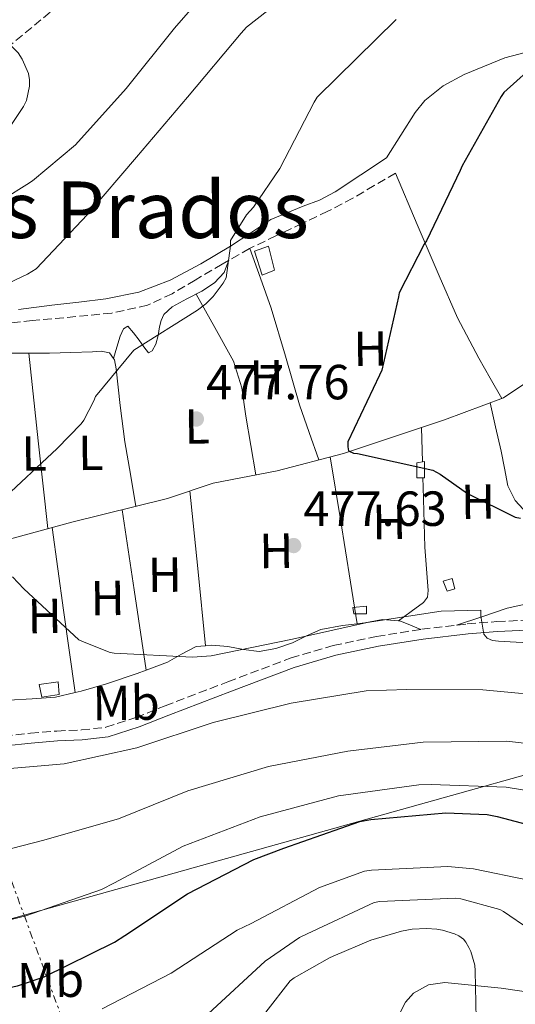
# Model space of a CAD drawing. Units: metres. Extents: x 580267 to 583710, y 4719643 to 4721997.
# Drawn here: x 581188 to 581288, y 4719979 to 4720179 of the extents above; entities that cross this region are included whole.
import ezdxf
from ezdxf.enums import TextEntityAlignment as Align

# ---------------------------------------------------------------- set-up
doc = ezdxf.new("R2010")
doc.units = ezdxf.units.M
doc.header["$MEASUREMENT"] = 0
doc.linetypes.add('DGN Style 3', pattern=[2.435890702152634, 1.739921930109024, -0.6959687720436097])
doc.linetypes.add('DGN Style 7', pattern=[3.4798438602180486, 1.565929737098122, -0.6959687720436097, 0.5219765790327072, -0.6959687720436097])
for name, color, linetype, lineweight in [('Acequia sin especificar', 4, 'Continuous', 0), ('Camino', 7, 'DGN Style 3', 0), ('Caseta-cabaña', 1, 'Continuous', 0), ('Cota de punto acotado terreno', 7, 'Continuous', 0), ('Curva de nivel directora', 30, 'Continuous', 30), ('Curva de nivel intermedia', 30, 'Continuous', 0), ('Estanque', 4, 'Continuous', 0), ('Etiqueta de uso rústico', 92, 'Continuous', 0), ('Línea de cambio de uso (parcela vista)', 92, 'Continuous', 0), ('Línea eléctrica', 6, 'DGN Style 7', 0), ('Línea telefónica', 7, 'Continuous', 0), ('Margen derecho', 7, 'Continuous', 0), ('Punto acotado terreno (símbolo)', 7, 'Continuous', 0), ('Texto de rotulación de espacio menor sin especificar', 7, 'Continuous', 0)]:
    doc.layers.add(name, color=color, linetype=linetype, lineweight=lineweight)
doc.styles.add('Style-Arial', font='arial.ttf')

# ---------------------------------------------------------------- blocks, each defined once
blk = doc.blocks.new('5PATER')
at = {"layer": 'Punto acotado terreno (símbolo)', "linetype": 'Continuous', "lineweight": 0}
h = blk.add_hatch(color=51, dxfattribs=at)
edge = h.paths.add_edge_path()
edge.add_ellipse((0, 0), major_axis=(-0.1095731443231308, -0.1110710700762829), ratio=0.9994222409660317, start_angle=0, end_angle=360)

msp = doc.modelspace()

# ---------------------------------------------------------------- linework, layer by layer
at = {"layer": 'Acequia sin especificar', "color": 4, "linetype": 'Continuous', "lineweight": 0}
msp.add_polyline3d([(581180.9199999999, 4720072.630000001, 479.7700000000041), (581198.1200000001, 4720077.27, 478.9799999999959), (581217.5700000003, 4720082.07, 478.0200000000041), (581226.8499999996, 4720085.199999999, 477.6999999999971), (581239.9100000003, 4720087.699999999, 476.8600000000006), (581253.3499999996, 4720091.220000001, 475.5200000000041), (581273.8899999997, 4720098.07, 474.2400000000052), (581285.9299999997, 4720102.550000001, 472.8999999999942), (581297.8300000001, 4720110.550000001, 472), (581316.1299999999, 4720123.789999999, 471.5500000000029), (581330.5300000003, 4720134.550000001, 470.7799999999989), (581340.0700000003, 4720139.789999999, 470.3399999999965), (581352.4199999999, 4720140.82, 469.6999999999971), (581367.0099999999, 4720139.029999999, 469.179999999993), (581383.7800000003, 4720132.24, 467.8999999999942), (581404.3300000001, 4720119.76, 466.820000000007), (581425.8899999997, 4720102.74, 465.4100000000035), (581447.9699999997, 4720083.02, 464.5099999999948), (581461.0899999999, 4720066.9, 463.7400000000052)], dxfattribs=at)
at = {"layer": 'Camino', "color": 7, "linetype": 'DGN Style 3', "lineweight": 0}
for points in [[(581197.5199999993, 4720183.990000002, 494.0800000000018), (581185.2600000016, 4720173.930000001, 494.9199999999983), (581172.8699999999, 4720163.710000002, 495.8099999999977), (581164.2600000021, 4720157.779999999, 496.5500000000028), (581154.729999999, 4720153.32, 497.2799999999989), (581151.420000001, 4720152.27, 497.3999999999942), (581148.219999998, 4720151.410000001, 497.4700000000012), (581142.7999999999, 4720150.180000001, 497.5599999999977), (581137.6200000009, 4720148.890000002, 497.5399999999936), (581131.8999999989, 4720146.82, 497.1699999999984), (581126.3700000013, 4720144.27, 496.5099999999948), (581115.5599999975, 4720137.960000002, 495.3600000000005), (581106.8, 4720132.119999999, 494.9499999999971), (581097.989999999, 4720126.240000002, 494.7200000000013), (581087.3699999996, 4720119.03, 494.6600000000034), (581076.1999999982, 4720112.500000001, 494.5899999999964), (581070.0499999992, 4720109.630000002, 494.5299999999989), (581064.0399999989, 4720106.810000001, 494.4600000000065), (581061.4999999997, 4720105.500000001, 494.6900000000023), (581058.9099999992, 4720104.290000002, 494.8600000000007), (581053.9499999993, 4720102.619999999, 494.8999999999942), (581048.9200000024, 4720101.130000001, 494.8500000000058)], [(581263.9600000001, 4720148.230000001, 477.2500000000001), (581259.6000000016, 4720145.670000002, 477.279999999999), (581255.2499999997, 4720143.109999999, 477.3099999999976), (581250.1800000002, 4720140.45, 477.6600000000035), (581245.0100000004, 4720137.990000002, 478.3399999999965), (581239.6299999979, 4720135.460000001, 479.1600000000035), (581234.2600000014, 4720132.87, 480.0000000000001), (581228.719999998, 4720129.740000002, 480.7100000000065), (581223.2499999985, 4720126.470000002, 481.2200000000013), (581218.539999999, 4720123.710000001, 481.2299999999959), (581213.5199999987, 4720121.350000001, 481.2200000000013), (581206.25, 4720119.770000001, 481.6799999999931), (581198.9299999997, 4720119.050000001, 482.3000000000029), (581190.1000000008, 4720118.230000001, 483.529999999999), (581181.2699999996, 4720117.26, 484.4199999999983)], [(581184.3399999985, 4720033.800000001, 484.0299999999989), (581189.7099999996, 4720034.359999999, 483.9700000000013), (581195.0899999997, 4720034.830000001, 483.8999999999943), (581200.100000001, 4720035.040000001, 483.8399999999965), (581205.0699999998, 4720035.590000001, 483.7799999999989), (581211.1700000018, 4720037.560000001, 483.6399999999995), (581217.1099999985, 4720039.949999999, 483.4600000000065), (581229.8899999993, 4720044.84, 482.9999999999999), (581242.7100000002, 4720049.67, 482.4299999999931), (581251.3099999991, 4720052.220000001, 481.4900000000052), (581260.1099999989, 4720054.029999999, 480.6999999999971), (581269.2999999999, 4720055.52, 480.6999999999971), (581278.5500000013, 4720056.590000001, 480.6999999999971), (581284.5599999973, 4720057.070000002, 480.6699999999983), (581290.5799999967, 4720057.350000001, 480.6399999999995)]]:
    msp.add_polyline3d(points, dxfattribs=at)
at = {"layer": 'Caseta-cabaña', "color": 1, "linetype": 'Continuous', "lineweight": 0}
for points in [[(581239.3799999999, 4720128.52, 480.4499999999971), (581236.8200000003, 4720127.5, 480.6999999999971), (581235.2800000003, 4720132.359999999, 480.8300000000018), (581238.0999999996, 4720133.390000001, 480.7700000000041)], [(581269.8399999999, 4720086.279999999, 477.179999999993), (581268.3099999996, 4720086.279999999, 476.7400000000052), (581268.3099999996, 4720089.350000001, 476.6100000000006), (581269.8399999999, 4720089.609999999, 476.6100000000006)], [(581275.9900000002, 4720063.75, 478.9799999999959), (581274.4500000002, 4720063.24, 479.0399999999936), (581273.6799999997, 4720065.289999999, 479.0399999999936), (581275.4800000004, 4720065.800000001, 479.0399999999936)], [(581258.0700000003, 4720058.630000001, 480.320000000007), (581255.5099999999, 4720058.630000001, 480.3800000000047), (581255.25, 4720059.91, 480.3800000000047), (581258.0700000003, 4720060.17, 480.3800000000047)]]:
    msp.add_polyline3d(points, close=True, dxfattribs=at)
for points in [[(581236.8200000003, 4720127.5, 480.6999999999971), (581235.2800000003, 4720132.359999999, 480.8300000000018), (581238.0999999996, 4720133.390000001, 480.7700000000041), (581239.3799999999, 4720128.52, 480.4499999999971), (581236.8200000003, 4720127.5, 480.6999999999971)], [(581268.3099999996, 4720086.279999999, 476.7400000000052), (581268.3099999996, 4720089.350000001, 476.6100000000006), (581269.8399999999, 4720089.609999999, 476.6100000000006), (581269.8399999999, 4720086.279999999, 477.179999999993), (581268.3099999996, 4720086.279999999, 476.7400000000052)], [(581274.4500000002, 4720063.24, 479.0399999999936), (581273.6799999997, 4720065.289999999, 479.0399999999936), (581275.4800000004, 4720065.800000001, 479.0399999999936), (581275.9900000002, 4720063.75, 478.9799999999959), (581274.4500000002, 4720063.24, 479.0399999999936)], [(581255.5099999999, 4720058.630000001, 480.3800000000047), (581255.25, 4720059.91, 480.3800000000047), (581258.0700000003, 4720060.17, 480.3800000000047), (581258.0700000003, 4720058.630000001, 480.320000000007), (581255.5099999999, 4720058.630000001, 480.3800000000047)]]:
    msp.add_polyline3d(points, dxfattribs=at)
at = {"layer": 'Curva de nivel directora', "color": 30, "linetype": 'Continuous', "lineweight": 30, "flags": 128}
for points, elevation in [([(581293.2599999988, 4720171.11), (581285.9599999988, 4720164.61), (581285.42, 4720163.810000002), (581277.4800000007, 4720149.699999999), (581277.1299999999, 4720148.77), (581270.2499999999, 4720134.470000001), (581269.7699999993, 4720133.76), (581264.709999999, 4720123.880000001), (581264.5500000002, 4720123.04), (581261.1900000008, 4720108.16), (581260.7100000002, 4720107.140000002), (581254.2500000005, 4720093.570000002), (581254.2500000005, 4720092.580000001), (581254.4099999992, 4720091.75), (581255.4299999984, 4720091.33), (581256.2300000008, 4720091.24), (581271.5300000006, 4720087.810000001), (581273.0599999996, 4720087.010000002), (581278.5999999985, 4720083.110000002), (581288.29, 4720078.27), (581289.3499999995, 4720078.11)], 475), ([(581130.37, 4719982.789999999), (581145.699999999, 4719980.740000002), (581162.4999999986, 4719979.91), (581177.860000001, 4719981.119999999), (581187.1100000001, 4719983.010000001), (581192.5499999983, 4719984.900000001), (581206.849999999, 4719991.910000001), (581208.9299999999, 4719993.279999999), (581221.6399999993, 4720001.730000001), (581235.1399999997, 4720008.740000002), (581241.2499999985, 4720011.010000001), (581256.6800000002, 4720016.42), (581258.9199999998, 4720016.869999999), (581274.1799999994, 4720018.210000004), (581282.5700000002, 4720017.859999999), (581284.649999999, 4720017.439999999), (581300.5799999991, 4720013.25)], 500.0000000000011)]:
    msp.add_lwpolyline(points, dxfattribs=dict(at, elevation=elevation))
at = {"layer": 'Curva de nivel intermedia', "color": 30, "linetype": 'Continuous', "lineweight": 0, "flags": 128}
for points, elevation in [([(581229.7999999998, 4720190.050000001), (581219.0500000009, 4720177.67), (581209.1600000003, 4720165.439999999), (581198.8899999995, 4720153.959999999), (581190.1200000009, 4720146.659999999)], 490.0000000000001), ([(581246.0300000017, 4720187.639999999), (581233.6700000013, 4720177.849999999), (581232.5500000013, 4720176.66), (581221.6700000005, 4720163.640000001), (581211.2700000001, 4720151.480000001), (581201.3500000006, 4720139.769999999), (581190.8899999998, 4720128.789999999), (581189.1300000007, 4720127.67), (581180.1699999999, 4720123.449999999)], 485.0000000000001), ([(581178.4700000011, 4720181.159999999), (581187.2400000021, 4720172.679999999), (581188.0700000012, 4720171.359999998), (581189.3499999997, 4720168.48), (581189.5399999998, 4720167.140000001), (581189.5399999998, 4720165.859999999), (581188.9400000008, 4720162.949999999), (581188.3300000007, 4720161.730000001), (581183.1400000004, 4720154.119999998), (581181.320000001, 4720152.039999999), (581177.2599999997, 4720148.680000001), (581175.560000001, 4720147.720000001), (581165.5100000015, 4720143.590000001), (581160.9699999996, 4720142.369999997), (581146.4100000019, 4720138.470000001), (581131.7500000015, 4720133.640000001), (581119.9100000017, 4720131.300000002), (581116.9700000001, 4720131.140000001), (581109.5100000014, 4720129.769999998), (581108.7100000011, 4720129.189999999), (581105.1900000008, 4720127.460000001)], 495), ([(581264.0700000018, 4720179.460000001), (581248.0400000011, 4720163.649999999), (581247.430000001, 4720162.599999999), (581240.4600000016, 4720149.119999998), (581235.0800000017, 4720141.319999999), (581233.6700000013, 4720139.75), (581230.3800000009, 4720134.5), (581230.3800000009, 4720133.439999999), (581229.5400000005, 4720126.920000001), (581228.9400000017, 4720125.859999998), (581226.8899999997, 4720123.140000001), (581225.4200000011, 4720121.67), (581223.7200000001, 4720120.390000001), (581210.7300000016, 4720112.26), (581202.9500000009, 4720102.82), (581202.6300000012, 4720101.96), (581200.5800000015, 4720098.02), (581200.0400000006, 4720097.279999999), (581195.1400000011, 4720092.230000001), (581183.6900000003, 4720081.539999999)], 480), ([(581190.1200000009, 4720146.659999999), (581188.9699999997, 4720145.92), (581175.2999999995, 4720137.350000001)], 490.0000000000001), ([(581186.0500000007, 4720066.15), (581188.3600000017, 4720063.720000001), (581199.5900000014, 4720053.380000001), (581200.290000001, 4720052.999999999), (581205.9300000003, 4720050.789999999), (581206.7300000006, 4720050.66), (581222.6600000006, 4720049.829999999), (581226.5000000007, 4720050.119999999), (581243.0099999999, 4720053.48), (581258.1799999999, 4720056.899999999), (581273.2500000017, 4720059.199999999), (581281.2900000017, 4720059.359999999), (581281.2900000017, 4720058.180000001), (581281.8900000007, 4720054.500000001), (581282.5999999993, 4720053.699999998), (581283.6900000002, 4720053.220000001), (581284.9000000015, 4720053.09), (581301.6100000017, 4720052.130000001)], 480), ([(581181.6100000015, 4720026.84), (581196.6100000018, 4720028.15), (581211.3700000008, 4720031.409999999), (581226.8499999995, 4720036.529999999), (581242.7300000003, 4720040.470000001), (581258.0200000012, 4720043.000000001), (581266.2500000012, 4720043.289999999), (581281.7000000008, 4720043.189999999), (581297.6399999998, 4720041.720000001)], 485.0000000000001), ([(581175.5900000001, 4720008.319999999), (581192.2000000018, 4720012.609999998), (581207.6200000001, 4720016.960000001), (581221.7300000008, 4720022.66), (581238.1500000005, 4720027.59), (581254.2500000005, 4720030.720000001), (581269.5700000004, 4720032.58), (581286.6000000002, 4720032.770000001), (581301.1600000003, 4720031.069999999)], 490.0000000000001), ([(581173.9300000014, 4719993.509999999), (581188.8100000012, 4719997.28), (581204.1700000013, 4720002.630000001), (581206.8500000013, 4720003.970000001), (581220.7699999998, 4720011.429999999), (581236.4200000004, 4720017.41), (581252.3900000008, 4720021.67), (581268.6800000007, 4720023.91), (581271.2100000011, 4720023.939999999), (581286.4400000017, 4720023.389999999), (581298.44, 4720021.440000001)], 495), ([(581204.3099999998, 4719978.359999999), (581218.3400000001, 4719985.639999999), (581231.7500000012, 4719994.350000001), (581234.61, 4719995.730000001), (581248.5199999994, 4720003.02), (581257.6200000012, 4720006.34), (581259.0700000017, 4720006.58), (581274.5900000007, 4720007.26), (581279.8099999998, 4720006.84), (581291.0000000013, 4720004.5)], 505), ([(581225.8500000003, 4719977.329999999), (581237.4800000021, 4719988.029999998), (581244.4600000004, 4719992.850000001), (581245.9700000014, 4719993.599999999), (581259.6200000016, 4719999.980000001), (581260.7900000006, 4720000.190000001), (581276.0600000013, 4720000.890000001), (581277.2100000002, 4720000.730000001), (581285.1600000008, 4719998.55), (581285.9100000019, 4719998.179999999), (581291.2800000008, 4719994.509999998)], 510), ([(581243.3700000019, 4719984.66), (581250.510000001, 4719988.739999999), (581251.2900000011, 4719989.05), (581258.9700000011, 4719992.34), (581265.2099999996, 4719994.140000001), (581267.3600000021, 4719994.54), (581270.260000001, 4719994.699999998), (581272.3300000009, 4719994.529999998), (581273.510000001, 4719994.339999998), (581275.9600000008, 4719993.640000001), (581276.8200000013, 4719993.21), (581277.7700000014, 4719992.499999999), (581278.2899999998, 4719991.890000001), (581278.8799999999, 4719990.850000001), (581279.2700000011, 4719990.009999999), (581280.1000000003, 4719987.26), (581280.1400000006, 4719986.06), (581280.390000001, 4719976.31), (581280.8899999994, 4719969.579999999), (581282.0700000018, 4719963.649999999), (581285.1699999997, 4719948.66), (581289.0099999999, 4719937.350000001)], 515.0000000000001), ([(581237.5700000017, 4719977.680000001), (581242.5500000016, 4719984.060000001), (581243.3700000019, 4719984.66)], 515.0000000000001)]:
    msp.add_lwpolyline(points, dxfattribs=dict(at, elevation=elevation))
at = {"layer": 'Estanque', "color": 4, "linetype": 'Continuous', "lineweight": 0, "elevation": 482.2400000000052, "flags": 128}
msp.add_lwpolyline([(581195.5999999996, 4720042.25), (581192.0199999996, 4720041.74), (581191.5099999999, 4720044.300000001), (581195.3499999996, 4720044.810000001), (581195.5999999996, 4720042.25)], close=True, dxfattribs=at)
msp.add_lwpolyline([(581192.0199999996, 4720041.74), (581191.5099999999, 4720044.300000001), (581195.3499999996, 4720044.810000001), (581195.5999999996, 4720042.25), (581192.0199999996, 4720041.74)], dxfattribs=at)
at = {"layer": 'Línea de cambio de uso (parcela vista)', "color": 92, "linetype": 'Continuous', "lineweight": 0, "extrusion": (0.7287800074128573, 0.04554874824636451, 0.6832313022165369), "elevation": 638882.9843768821, "flags": 128}
msp.add_lwpolyline([(4674630.145679195, -597130.1672608675), (4674648.061346758, -597128.9758097648), (4674665.987618632, -597127.7706638218)], dxfattribs=at)
at = {"layer": 'Línea de cambio de uso (parcela vista)', "color": 92, "linetype": 'Continuous', "lineweight": 0, "extrusion": (-0.01008191885708836, -0.03402646141991854, 0.9993700790174769), "elevation": -165988.629398848, "flags": 128}
msp.add_lwpolyline([(-783669.0397349183, 4687809.234096221), (-783669.0397349182, 4687809.236914022)], dxfattribs=at)
at = {"layer": 'Línea de cambio de uso (parcela vista)', "color": 92, "linetype": 'Continuous', "lineweight": 0, "extrusion": (-0.002410747603322748, 0.08001386097442631, 0.996790835806569), "elevation": 376744.8597374374, "flags": 128}
msp.add_lwpolyline([(-723153.4349037376, -4685320.912189838), (-723153.4349037376, -4685327.907802749)], dxfattribs=at)
at = {"layer": 'Línea de cambio de uso (parcela vista)', "color": 92, "linetype": 'Continuous', "lineweight": 0, "extrusion": (0.9870279774027824, 0.1605390419744732, 0.001728532930211189), "elevation": 1331470.305997035, "flags": 128}
msp.add_lwpolyline([(4565520.439507739, -1822.632991869086), (4565529.040635885, -1823.112992586162), (4565541.89675055, -1824.732997015888), (4565554.793951787, -1825.702996455417)], dxfattribs=at)
at = {"layer": 'Línea de cambio de uso (parcela vista)', "color": 92, "linetype": 'Continuous', "lineweight": 0, "extrusion": (-0.03551544794808143, 0.03516381378486205, 0.9987502987019082), "elevation": 145811.0389106438, "flags": 128}
msp.add_lwpolyline([(-3763102.815462343, -2904273.600852497), (-3763092.734989078, -2904261.395580738), (-3763082.668728832, -2904249.19030898)], dxfattribs=at)
at = {"layer": 'Línea de cambio de uso (parcela vista)', "color": 92, "linetype": 'Continuous', "lineweight": 0, "extrusion": (-0.3118636313817529, -0.00276802785973997, 0.950122841238518), "elevation": -193868.4568221015, "flags": 128}
msp.add_lwpolyline([(-4714702.7897006, 592154.8588729661), (-4714719.102981767, 592152.4232889318), (-4714735.414173665, 592149.9864223363)], dxfattribs=at)
at = {"layer": 'Línea de cambio de uso (parcela vista)', "color": 92, "linetype": 'Continuous', "lineweight": 0, "extrusion": (-0.03548929831625062, 0.03673398284235087, 0.9986947102140665), "elevation": 153239.5601337252, "flags": 128}
msp.add_lwpolyline([(-3697578.051758838, -2986861.294361742), (-3697568.068425917, -2986847.589604766), (-3697558.073993098, -2986833.888763435)], dxfattribs=at)
at = {"layer": 'Línea de cambio de uso (parcela vista)', "color": 92, "linetype": 'Continuous', "lineweight": 0, "extrusion": (-0.007508214098249926, 0.04942909355054278, 0.9987494137329076), "elevation": 229423.170599889, "flags": 128}
msp.add_lwpolyline([(-1283459.891770915, -4573483.398075681), (-1283459.891770915, -4573483.406076307)], dxfattribs=at)
at = {"layer": 'Línea de cambio de uso (parcela vista)', "color": 92, "linetype": 'Continuous', "lineweight": 0, "extrusion": (-0.005279037079692251, 0.0384615600788568, 0.9992461359263851), "elevation": 178952.2308957184, "flags": 128}
msp.add_lwpolyline([(-1217631.808055074, -4593685.190724024), (-1217631.808055074, -4593685.185572326)], dxfattribs=at)
at = {"layer": 'Línea de cambio de uso (parcela vista)', "color": 92, "linetype": 'Continuous', "lineweight": 0}
for points in [[(581262.1600000003, 4720151.310000001, 477.7599999999948), (581265.0499999998, 4720155.92, 477.4400000000023), (581267.9400000004, 4720160.529999999, 477.1199999999953), (581269.9000000004, 4720162.99, 476.9799999999959), (581273.6399999997, 4720165.960000001, 476.8500000000058), (581277.9299999997, 4720168.279999999, 476.6699999999983), (581286.2100000001, 4720171.66, 475.9900000000052), (581294.7599999999, 4720173.91, 475.3300000000018), (581303.3799999999, 4720175.25, 474.9199999999983), (581311.9699999997, 4720176.66, 474.5599999999977), (581322.2999999998, 4720178.869999999, 474.1399999999995), (581332.6500000004, 4720181.07, 473.7899999999936)], [(581263.9600000001, 4720148.230000001, 477.25), (581268.3799999999, 4720137.779999999, 476.1600000000035), (581272.8099999996, 4720127.32, 475.070000000007), (581276.5899999999, 4720118.83, 474.6999999999971), (581280.8700000001, 4720110.609999999, 474.179999999993), (581283.2300000004, 4720106.52, 473.5500000000029), (581285.5899999999, 4720102.42, 472.929999999993)], [(581234.3399999999, 4720132.91, 479.9900000000052), (581236.5199999996, 4720126.850000001, 479), (581238.6900000004, 4720120.789999999, 478.0200000000041), (581241.5899999999, 4720110.99, 477.2299999999959), (581244.4500000002, 4720101.140000001, 476.8600000000006), (581246.4100000003, 4720095.529999999, 476.4400000000023), (581248.3799999999, 4720089.92, 476.0200000000041)], [(581206.6408000002, 4720110.5327, 480.0100999999996), (581207.3099999996, 4720112.810000001, 480.1300000000047), (581207.9699999997, 4720115.09, 480.2599999999948), (581208.6299999999, 4720116.560000001, 480.2299999999959), (581209.5099999999, 4720117.08, 480.1300000000047), (581210.6699999999, 4720115.779999999, 479.9700000000012), (581211.8099999996, 4720114.26, 479.8099999999977), (581212.7800000003, 4720112.91, 479.7100000000065), (581213.7300000004, 4720111.699999999, 479.679999999993), (581214.4900000002, 4720112.109999999, 479.7400000000052), (581215.2100000001, 4720113.430000001, 479.8099999999977), (581215.7100000001, 4720115.189999999, 479.8399999999965), (581215.9699999997, 4720116.949999999, 479.8699999999953), (581216.2999999998, 4720118.27, 479.9100000000035), (581216.8700000001, 4720119.51, 479.9400000000023), (581218.54, 4720121.07, 479.9400000000023), (581221.5599999996, 4720122.630000001, 479.8699999999953), (581224.5499999998, 4720124.24, 479.8099999999977), (581227.1500000004, 4720125.91, 479.6100000000006), (581229.0899999999, 4720128.02, 479.8099999999977), (581229.5899999999, 4720129.27, 480.1699999999983), (581230.0899999999, 4720130.52, 480.5299999999989)], [(581223.4400000004, 4720123.640000001, 479.8300000000018), (581227.2300000004, 4720116.810000001, 479.0200000000041), (581231.0099999999, 4720109.970000001, 478.2100000000065), (581232.7100000001, 4720104.57, 477.9499999999971), (581233.5099999999, 4720098.84, 477.820000000007), (581234.5499999998, 4720092.850000001, 477.4799999999959), (581235.5800000001, 4720086.869999999, 477.1399999999995)], [(581174.1004999997, 4720110.807499999, 482.0715000000055), (581175.7199999997, 4720111.189999999, 482.0500000000029), (581180.4100000003, 4720111.5, 481.5200000000041), (581185.1299999999, 4720111.640000001, 480.9600000000065), (581189.3499999996, 4720111.630000001, 480.9499999999971), (581189.3899999997, 4720111.630000001, 480.9501000000019)], [(581189.3899999997, 4720111.630000001, 480.9501000000019), (581193.5700000003, 4720111.640000001, 480.9600000000065), (581197.9600000001, 4720111.75, 480.820000000007), (581202.3399999999, 4720111.890000001, 480.5800000000018), (581204.0899999999, 4720112.039999999, 480.3099999999977), (581205.7999999998, 4720111.699999999, 480.0599999999977), (581206.6408000002, 4720110.5327, 480.0029000000068)], [(581206.6408000002, 4720110.5327, 480.0029000000068), (581206.8300000001, 4720110.27, 479.9900000000052), (581207.1399999997, 4720108.439999999, 479.9400000000023), (581207.9900000002, 4720100.99, 479.8099999999977), (581208.9299999997, 4720093.59, 479.4900000000052), (581210.0499999998, 4720087.039999999, 478.9100000000035), (581211.1600000003, 4720080.480000001, 478.3300000000018)], [(581290.7300000004, 4720079.060000001, 475.8399999999965), (581288.2800000003, 4720081.66, 475.7200000000012), (581286.8200000003, 4720084.689999999, 475.5800000000018), (581286.1100000005, 4720088.220000001, 475.4600000000065), (581285.4100000003, 4720091.730000001, 475.070000000007), (581284.3099999996, 4720096.630000001, 474.1399999999995), (581283.2100000001, 4720101.539999999, 473.1999999999971)], [(581264.5599999996, 4720057.2501, 480.25), (581267.1200000001, 4720059.100000001, 479.6399999999995), (581269.6699999999, 4720060.949999999, 479.0399999999936), (581270.4299999997, 4720062.029999999, 478.6699999999983), (581270.6299999999, 4720063.380000001, 478.2700000000041), (581270.2699999996, 4720067.77, 477.1900000000023), (581269.9299999997, 4720072.210000001, 476.4799999999959), (581269.5700000003, 4720084.359999999, 475.5099999999948), (581269.5099999999, 4720086.279999999, 475.3500000000058)], [(581276.3799999999, 4720056.33, 480.6999999999971), (581281.54, 4720058.060000001, 480.1300000000047), (581286.6900000004, 4720059.789999999, 479.5500000000029), (581292.2400000002, 4720061.039999999, 478.9900000000052)], [(581225.3099999996, 4720052.1501, 479.0822000000044), (581226.6200000001, 4720052.26, 479.070000000007), (581229.8600000005, 4720051.99, 479.1000000000058), (581233.0700000003, 4720051.369999999, 479.1699999999983), (581236.2599999999, 4720050.960000001, 479.2299999999959), (581239.6500000004, 4720051.59, 479.2899999999936), (581242.9800000004, 4720052.76, 479.3000000000029), (581245.8399999999, 4720054.189999999, 479.1900000000023), (581248.7400000002, 4720055.439999999, 479.0399999999936), (581253.2100000001, 4720056.26, 478.8899999999995), (581256.1799999997, 4720056.610300001, 478.8635000000068)], [(581256.1799999997, 4720056.610300001, 478.8635000000068), (581257.7000000002, 4720056.789999999, 478.8500000000058), (581261.3399999999, 4720057.460000001, 479.5200000000041), (581264.5599999996, 4720057.2501, 480.2497000000003)], [(581264.5599999996, 4720057.2501, 480.2497000000003), (581264.8700000001, 4720057.230000001, 480.320000000007), (581266.9900000002, 4720056.359999999, 480.5099999999948), (581269.1200000001, 4720055.49, 480.6999999999971)], [(581213.2788000006, 4720047.207900001, 479.9919999999984), (581217.5700000003, 4720048.789999999, 479.8099999999977), (581220.4400000004, 4720050.470000001, 479.4400000000023), (581223.4000000004, 4720051.99, 479.1000000000058), (581225.3099999996, 4720052.1501, 479.0822000000044)], [(581198.7993000001, 4720042.6351, 480.5559999999969), (581200.0599999996, 4720042.939999999, 480.5099999999948), (581205.2199999997, 4720044.439999999, 480.320000000007), (581211.4400000004, 4720046.529999999, 480.070000000007), (581213.2788000006, 4720047.207900001, 479.9919999999984)], [(581127.1293000003, 4720021.603800001, 484.4257000000071), (581127.4699999997, 4720021.75, 484.3800000000047), (581131.4900000002, 4720023.699999999, 483.7799999999989), (581138.4699999997, 4720027.51, 483.1999999999971), (581145.5700000003, 4720031.119999999, 482.75), (581155.0700000003, 4720034.220000001, 482.3999999999942), (581164.8399999999, 4720036.369999999, 482.0500000000029), (581170.7300000004, 4720037.359999999, 481.6900000000023), (581176.6100000005, 4720038.359999999, 481.3399999999965), (581180.9299999997, 4720039.730000001, 481.3099999999977), (581185.25, 4720041.109999999, 481.2799999999989), (581190.0499999998, 4720041.390000001, 480.9799999999959), (581194.8499999996, 4720041.680000001, 480.6999999999971), (581198.7993000001, 4720042.6351, 480.5559999999969)], [(581288.54, 4719914.25, 517.8600000000006), (581283.6200000001, 4719921.430000001, 518.2100000000064), (581279.5, 4719927.130000001, 518.3600000000006), (581275.3600000005, 4719932.82, 518.529999999999), (581270.8499999996, 4719938.439999999, 519.0599999999977), (581266.2100000001, 4719943.949999999, 519.6199999999953), (581263.5199999996, 4719947.460000001, 519.779999999999), (581261.1600000003, 4719951.310000001, 519.8699999999953), (581260.2599999999, 4719953.77, 519.8999999999943), (581259.9100000003, 4719957.619999999, 519.8800000000047), (581260.3200000003, 4719961.430000001, 519.7400000000052), (581261.3399999999, 4719966.230000001, 519.3000000000029), (581262.6299999999, 4719971.029999999, 518.779999999999), (581263.8499999996, 4719975.449999999, 518.6300000000047), (581265.9600000001, 4719979.730000001, 518.2700000000041), (581267.6500000004, 4719981.550000001, 517.7899999999936), (581270.6799999997, 4719983.27, 516.8600000000006), (581273.9600000001, 4719983.699999999, 515.8399999999965), (581285.4500000002, 4719982.539999999, 512.1900000000023), (581297, 4719980.880000001, 508.6699999999983)]]:
    msp.add_polyline3d(points, dxfattribs=at)
at = {"layer": 'Línea eléctrica', "color": 6, "linetype": 'DGN Style 7', "lineweight": 0}
msp.add_polyline3d([(581130.4600000001, 4720154.56, 497.4900000000052), (581188.4208195268, 4719997.424590435, 515.8399999999965), (581212.8999999979, 4719931.06, 523.5899999999965), (581253.460000002, 4719824.830000001, 521.570000000007), (581217.6099999996, 4719654.290000001, 505)], dxfattribs=at)
at = {"layer": 'Línea telefónica', "color": 7, "linetype": 'Continuous', "lineweight": 0, "extrusion": (-0.2678917296682963, 0.9633284798846568, 0.0152401121532949), "elevation": 4391219.900816231, "flags": 128}
msp.add_lwpolyline([(-1824398.454924176, -66438.51976540992), (-1824525.714755377, -66435.3994030196), (-1824535.528602647, -66436.43712353386), (-1824734.082568038, -66457.43196182048)], dxfattribs=at)
at = {"layer": 'Margen derecho', "color": 7, "linetype": 'Continuous', "lineweight": 0}
for points in [[(581187.28, 4720120.51, 483.8500000000059), (581194.0700000004, 4720121.359999999, 483.5200000000041), (581199.569999999, 4720122.000000001, 483.1600000000037), (581205.0799999987, 4720122.640000002, 482.6900000000024), (581211.7399999973, 4720124.03, 481.9799999999959), (581218.1299999978, 4720126.470000002, 481.2799999999989), (581224.3799999995, 4720129.770000001, 480.6999999999971), (581230.4200000013, 4720133.390000002, 480.1900000000024), (581234.5100000016, 4720136.100000001, 479.9600000000065), (581238.6099999987, 4720138.76, 479.7400000000052), (581245.1800000002, 4720141.500000001, 478.6399999999994), (581248.5199999994, 4720142.740000002, 478.0299999999988), (581251.6700000011, 4720144.390000001, 477.7599999999948), (581256.9200000016, 4720147.850000001, 477.7599999999948), (581262.1600000008, 4720151.310000001, 477.7599999999948)], [(581184.6400000004, 4720031.810000001, 484.0299999999989), (581189.8999999973, 4720032.360000002, 483.9700000000013), (581195.2199999995, 4720032.820000002, 483.8999999999943), (581200.2499999985, 4720033.040000001, 483.8399999999965), (581205.499999999, 4720033.619999999, 483.7799999999989), (581211.8500000013, 4720035.670000002, 483.6399999999995), (581217.8399999995, 4720038.070000002, 483.4600000000065), (581230.6099999989, 4720042.960000004, 482.9999999999999), (581243.3500000017, 4720047.770000001, 482.4299999999931), (581251.8000000007, 4720050.260000001, 481.4900000000052), (581260.48, 4720052.050000001, 480.6999999999971), (581269.5799999972, 4720053.52, 480.6999999999971), (581278.739999997, 4720054.580000001, 480.6999999999971), (581284.6900000013, 4720055.060000001, 480.6699999999983), (581290.6399999993, 4720055.340000001, 480.6399999999995)]]:
    msp.add_polyline3d(points, dxfattribs=at)

# ---------------------------------------------------------------- block references
at = {"layer": 'Punto acotado terreno (símbolo)', "color": 7, "linetype": 'Continuous', "lineweight": 0, "xscale": 10, "yscale": 10, "zscale": 10}
for p in [(581223.4600000009, 4720098.240000002, 477.7599999999948), (581243.2399999978, 4720072.520000001, 477.6300000000047)]:
    msp.add_blockref('5PATER', p, dxfattribs=at)

# ---------------------------------------------------------------- texts
at = {"layer": 'Cota de punto acotado terreno', "color": 7, "linetype": 'Continuous', "lineweight": 0, "style": 'Style-Arial'}
for s, p in [('477.76', (581225.4499999983, 4720102.240000002, 477.7599999999948)), ('477.63', (581245.2199999985, 4720076.519999999, 477.6300000000047))]:
    msp.add_text(s, height=7.000000000000002, dxfattribs=at).set_placement(p)
at = {"layer": 'Etiqueta de uso rústico', "color": 92, "linetype": 'Continuous', "lineweight": 0, "style": 'Style-Arial'}
for s, p in [('H', (581258.8559290003, 4720112.539738284, 475.429999999993)), ('H', (581237.7359290001, 4720106.709738285, 477.5800000000018)), ('L', (581223.6256848541, 4720096.742592645, 477.8500000000058)), ('L', (581190.4756848519, 4720091.232592645, 480.1300000000047)), ('L', (581201.995684852, 4720091.362592646, 479.6699999999983)), ('H', (581280.7359289982, 4720081.429738286, 475.0899999999965)), ('H', (581262.6959290003, 4720077.339738285, 476.3999999999942)), ('H', (581239.7159290004, 4720071.449738286, 477.820000000007)), ('H', (581217.0559290001, 4720066.589738286, 478.8399999999965)), ('H', (581205.4159289993, 4720061.849738285, 479.4900000000052)), ('H', (581192.6159289984, 4720058.199738286, 480.1000000000058)), ('Mb', (581209.1742198297, 4720040.54738495, 482.1100000000006)), ('Mb', (581193.8142198317, 4719984.22738495, 500.2700000000041))]:
    msp.add_text(s, height=7.000000000000002, rotation=0.74416, dxfattribs=at).set_placement(p, align=Align.MIDDLE_CENTER)
at = {"layer": 'Texto de rotulación de espacio menor sin especificar', "color": 7, "linetype": 'Continuous', "lineweight": 0, "style": 'Style-Arial'}
msp.add_text('Los Prados', height=11.5, dxfattribs=at).set_placement((581206.1821235485, 4720140.77001, 488.9499999999971), align=Align.MIDDLE_CENTER)

doc.saveas('drawing.dxf')
